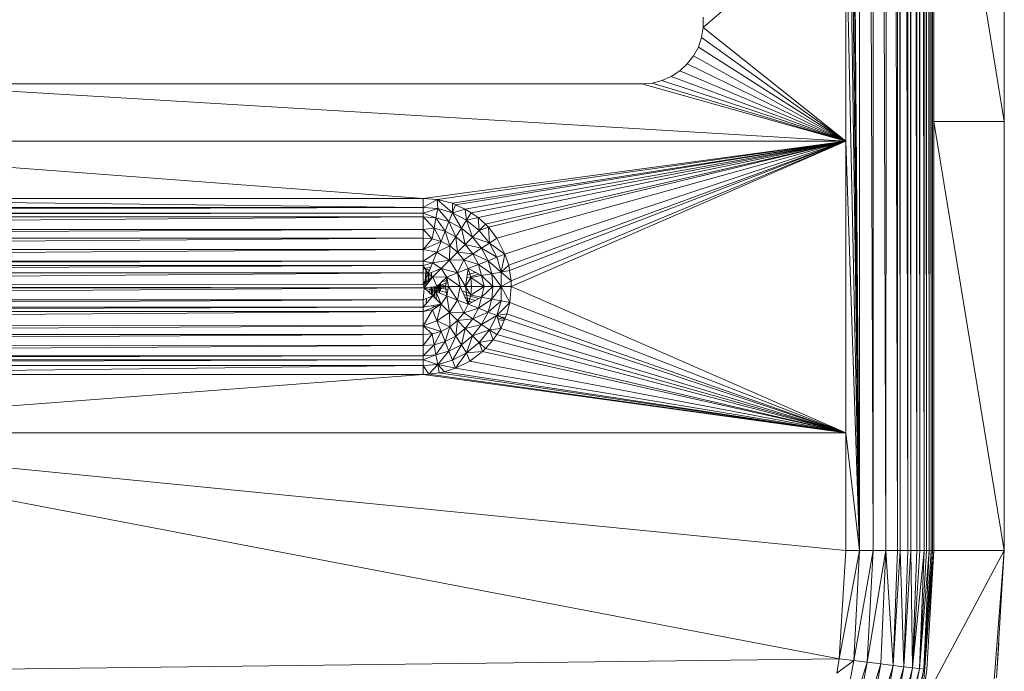
# Model space of a CAD drawing. Units: millimetres. Extents: x -1105 to 5615, y -2178 to 2574.
# Drawn here: x 257 to 313, y 1154 to 1191 of the extents above; entities that cross this region are included whole.
import ezdxf

# ---------------------------------------------------------------- set-up
doc = ezdxf.new("R2010")
doc.units = ezdxf.units.MM

# ---------------------------------------------------------------- blocks, each defined once
blk = doc.blocks.new('30016_DWG-436139-Level 1')
at = {"lineweight": 9}
for p, q in [((183.201, 254.731), (183.201, 489.731)), ((183.964, 254.731), (183.201, 489.731)), ((183.964, 254.731), (184.01, 489.731)), ((184.686, 254.731), (184.01, 489.731)), ((184.686, 254.731), (184.798, 489.731)), ((185.352, 254.731), (184.798, 489.731)), ((185.352, 254.731), (185.352, 489.731)), ((185.508, 254.731), (185.352, 489.731)), ((185.508, 254.731), (185.508, 489.731)), ((185.946, 254.731), (185.508, 489.731)), ((185.946, 254.731), (185.946, 489.731)), ((186.113, 254.731), (185.946, 489.731)), ((186.113, 254.731), (186.113, 489.731)), ((186.453, 254.731), (186.113, 489.731)), ((186.453, 254.731), (186.453, 489.731)), ((186.617, 254.731), (186.453, 489.731)), ((186.617, 254.731), (186.617, 489.731)), ((186.861, 254.731), (186.617, 489.731)), ((186.861, 254.731), (186.861, 489.731)), ((187.002, 254.731), (186.861, 489.731)), ((187.002, 254.731), (187.002, 489.731)), ((187.16, 254.731), (187.002, 489.731)), ((187.16, 254.731), (187.16, 489.731)), ((187.263, 254.731), (187.16, 489.731)), ((187.263, 254.731), (187.263, 489.731)), ((187.343, 254.731), (187.263, 489.731)), ((187.343, 254.731), (187.343, 489.731)), ((183.201, 254.731), (182.419, 351.481)), ((183.201, 254.731), (182.419, 337.981)), ((183.201, 254.731), (182.419, 321.481)), ((183.201, 254.731), (182.419, 307.981)), ((187.419, 279.09), (187.419, 303.608)), ((191.419, 279.09), (187.419, 303.608)), ((191.419, 279.09), (191.419, 303.608)), ((182.419, 291.481), (174.324, 284.442)), ((183.201, 254.731), (182.419, 291.481)), ((182.419, 277.981), (182.419, 291.481)), ((174.324, 285.02), (174.324, 284.442)), ((174.324, 284.442), (174.229, 283.872)), ((182.419, 277.981), (174.324, 284.442)), ((174.229, 283.872), (174.042, 283.325)), ((182.419, 277.981), (174.229, 283.872)), ((174.042, 283.325), (173.766, 282.817)), ((182.419, 277.981), (174.042, 283.325)), ((173.766, 282.817), (173.411, 282.361)), ((182.419, 277.981), (173.766, 282.817)), ((172.986, 281.969), (172.502, 281.653)), ((173.411, 282.361), (172.986, 281.969)), ((182.419, 277.981), (172.986, 281.969)), ((182.419, 277.981), (173.411, 282.361)), ((171.973, 281.421), (171.412, 281.279)), ((172.502, 281.653), (171.973, 281.421)), ((182.419, 277.981), (171.973, 281.421)), ((182.419, 277.981), (172.502, 281.653)), ((170.836, 281.231), (127.836, 281.231)), ((182.419, 277.981), (127.836, 281.231)), ((171.412, 281.279), (170.836, 281.231)), ((182.419, 277.981), (170.836, 281.231)), ((182.419, 277.981), (171.412, 281.279)), ((187.419, 254.731), (187.419, 279.09)), ((191.419, 254.731), (187.419, 279.09)), ((187.419, 279.09), (191.419, 279.09)), ((191.419, 254.731), (191.419, 279.09)), ((182.419, 277.981), (114.876, 277.981)), ((158.419, 274.731), (114.876, 277.981)), ((182.419, 277.981), (158.419, 274.731)), ((182.419, 277.981), (159.213, 274.668)), ((182.419, 277.981), (160.075, 274.449)), ((182.419, 277.981), (160.255, 274.369)), ((182.419, 277.981), (160.802, 274.127)), ((182.419, 277.981), (161.147, 273.903)), ((182.419, 277.981), (161.543, 273.636)), ((182.419, 277.981), (161.946, 273.257)), ((182.419, 277.981), (162.123, 273.091)), ((182.419, 277.981), (162.602, 272.47)), ((182.419, 277.981), (163.061, 271.569)), ((182.419, 277.981), (163.273, 270.931)), ((182.419, 277.981), (163.325, 270.639)), ((182.419, 277.981), (163.409, 270.05)), ((182.419, 277.981), (163.419, 269.731)), ((183.201, 254.731), (182.419, 277.981)), ((182.419, 261.412), (182.419, 277.981)), ((181.419, 277.846), (181.419, 277.547)), ((114.876, 274.731), (158.419, 274.731)), ((114.876, 274.731), (158.419, 274.22)), ((158.419, 274.731), (158.419, 274.22)), ((158.419, 274.731), (159.213, 274.668)), ((158.419, 274.22), (159.213, 274.668)), ((159.213, 274.668), (159.239, 274.158)), ((159.213, 274.668), (160.075, 274.449)), ((159.213, 274.668), (160.077, 273.917)), ((158.419, 274.22), (62.419, 273.9)), ((158.419, 274.22), (62.419, 274.22)), ((158.419, 274.22), (158.419, 273.9)), ((158.419, 274.22), (159.239, 274.158)), ((158.419, 273.9), (159.239, 274.158)), ((159.239, 274.158), (159.139, 273.621)), ((159.239, 274.158), (160.077, 273.917)), ((159.239, 274.158), (159.876, 273.41)), ((160.075, 274.449), (160.255, 274.369)), ((160.075, 274.449), (160.077, 273.917)), ((160.255, 274.369), (160.077, 273.917)), ((160.077, 273.917), (160.802, 274.127)), ((160.255, 274.369), (160.802, 274.127)), ((160.883, 273.499), (160.802, 274.127)), ((160.802, 274.127), (161.147, 273.903)), ((62.419, 273.679), (158.419, 273.9)), ((158.419, 273.9), (62.419, 273.9)), ((62.419, 272.972), (158.419, 273.679)), ((158.419, 273.679), (62.419, 273.679)), ((158.419, 273.679), (158.419, 273.9)), ((158.419, 273.9), (159.139, 273.621)), ((158.419, 272.972), (158.419, 273.679)), ((158.419, 273.679), (159.139, 273.621)), ((158.419, 273.679), (159.032, 273.043)), ((159.139, 273.621), (159.032, 273.043)), ((159.139, 273.621), (159.876, 273.41)), ((159.139, 273.621), (159.659, 272.863)), ((160.077, 273.917), (159.876, 273.41)), ((160.883, 273.499), (160.077, 273.917)), ((160.077, 273.917), (160.584, 273.042)), ((160.883, 273.499), (160.584, 273.042)), ((160.883, 273.499), (161.147, 273.903)), ((161.543, 273.636), (160.883, 273.499)), ((161.603, 272.915), (160.883, 273.499)), ((160.883, 273.499), (161.217, 272.529)), ((161.543, 273.636), (161.147, 273.903)), ((161.946, 273.257), (161.543, 273.636)), ((161.603, 272.915), (161.543, 273.636)), ((62.419, 272.47), (158.419, 272.972)), ((158.419, 272.972), (62.419, 272.972)), ((158.419, 272.972), (159.032, 273.043)), ((158.419, 272.47), (158.419, 272.972)), ((158.419, 272.972), (158.919, 272.432)), ((159.032, 273.043), (158.919, 272.432)), ((159.659, 272.863), (159.032, 273.043)), ((159.032, 273.043), (159.431, 272.285)), ((159.876, 273.41), (159.659, 272.863)), ((159.876, 273.41), (160.584, 273.042)), ((159.876, 273.41), (160.263, 272.551)), ((160.584, 273.042), (160.263, 272.551)), ((160.584, 273.042), (161.217, 272.529)), ((160.584, 273.042), (160.801, 272.113)), ((161.603, 272.915), (161.217, 272.529)), ((161.946, 273.257), (161.603, 272.915)), ((161.603, 272.915), (162.123, 273.091)), ((161.603, 272.915), (162.188, 272.195)), ((161.946, 273.257), (162.123, 273.091)), ((162.123, 273.091), (162.602, 272.47)), ((162.123, 273.091), (162.188, 272.195)), ((62.419, 271.829), (158.419, 272.47)), ((158.419, 272.47), (62.419, 272.47)), ((158.419, 271.829), (158.419, 272.47)), ((158.419, 272.47), (158.919, 272.432)), ((158.419, 271.829), (158.919, 272.432)), ((159.431, 272.285), (158.919, 272.432)), ((159.659, 272.863), (159.431, 272.285)), ((159.923, 272.03), (159.659, 272.863)), ((160.263, 272.551), (159.659, 272.863)), ((159.923, 272.03), (160.263, 272.551)), ((160.362, 271.673), (160.263, 272.551)), ((160.801, 272.113), (160.263, 272.551)), ((161.217, 272.529), (160.801, 272.113)), ((161.217, 272.529), (162.188, 272.195)), ((161.217, 272.529), (161.731, 271.896)), ((162.602, 272.47), (162.188, 272.195)), ((163.061, 271.569), (162.602, 272.47)), ((62.419, 271.164), (158.419, 271.829)), ((158.419, 271.829), (62.419, 271.829)), ((158.419, 271.829), (159.431, 272.285)), ((158.419, 271.164), (158.419, 271.829)), ((158.419, 271.829), (159.192, 271.683)), ((159.192, 271.683), (159.431, 272.285)), ((159.923, 272.03), (159.192, 271.683)), ((159.923, 272.03), (159.431, 272.285)), ((159.923, 272.03), (159.904, 271.216)), ((159.923, 272.03), (160.362, 271.673)), ((160.362, 271.673), (160.801, 272.113)), ((160.801, 272.113), (161.731, 271.896)), ((160.801, 272.113), (161.239, 271.574)), ((161.731, 271.896), (161.239, 271.574)), ((162.188, 272.195), (161.731, 271.896)), ((162.605, 271.388), (161.731, 271.896)), ((161.731, 271.896), (162.098, 271.187)), ((163.061, 271.569), (162.188, 272.195)), ((162.188, 272.195), (162.605, 271.388)), ((158.419, 271.164), (159.192, 271.683)), ((158.948, 271.067), (159.192, 271.683)), ((159.904, 271.216), (159.192, 271.683)), ((160.362, 271.673), (159.904, 271.216)), ((159.904, 271.216), (160.719, 271.234)), ((160.362, 271.673), (161.239, 271.574)), ((160.362, 271.673), (160.719, 271.234)), ((160.372, 270.504), (160.719, 271.234)), ((161.239, 271.574), (160.719, 271.234)), ((161.551, 270.971), (160.719, 271.234)), ((160.719, 271.234), (160.973, 270.742)), ((162.098, 271.187), (161.239, 271.574)), ((161.239, 271.574), (161.551, 270.971)), ((162.605, 271.388), (162.098, 271.187)), ((163.061, 271.569), (162.605, 271.388)), ((162.846, 270.55), (162.605, 271.388)), ((163.061, 271.569), (162.846, 270.55)), ((163.061, 271.569), (163.273, 270.931)), ((62.419, 270.913), (158.419, 271.164)), ((158.419, 271.164), (62.419, 271.164)), ((62.419, 270.497), (158.419, 270.913)), ((158.419, 270.913), (62.419, 270.913)), ((158.419, 270.913), (158.419, 271.164)), ((158.419, 271.164), (158.948, 271.067)), ((158.419, 270.913), (158.948, 271.067)), ((158.419, 270.497), (158.419, 270.913)), ((158.419, 270.913), (158.702, 270.444)), ((158.855, 270.831), (158.419, 270.731)), ((158.584, 270.718), (158.419, 270.731)), ((158.419, 270.731), (158.584, 270.718)), ((158.584, 270.718), (158.419, 270.731)), ((158.584, 270.718), (158.495, 269.642)), ((158.744, 270.677), (158.584, 270.718)), ((158.744, 270.677), (158.584, 270.718)), ((158.744, 270.677), (158.584, 270.718)), ((158.584, 269.792), (158.584, 270.718)), ((158.744, 270.677), (158.681, 269.915)), ((158.702, 270.444), (158.948, 271.067)), ((158.702, 270.444), (159.435, 270.747)), ((158.744, 269.996), (158.744, 270.677)), ((159.904, 271.216), (158.948, 271.067)), ((159.435, 270.747), (158.948, 271.067)), ((158.962, 270.274), (159.435, 270.747)), ((159.904, 271.216), (159.435, 270.747)), ((159.435, 270.747), (159.755, 270.26)), ((159.435, 270.747), (160.372, 270.504)), ((159.904, 271.216), (160.372, 270.504)), ((160.372, 270.504), (160.973, 270.742)), ((160.973, 270.742), (160.82, 269.731)), ((161.551, 270.971), (160.973, 270.742)), ((161.12, 270.231), (160.973, 270.742)), ((161.732, 270.344), (160.973, 270.742)), ((162.098, 271.187), (161.551, 270.971)), ((161.732, 270.344), (161.551, 270.971)), ((162.31, 270.451), (161.551, 270.971)), ((162.846, 270.55), (162.098, 271.187)), ((162.31, 270.451), (162.098, 271.187)), ((163.273, 270.931), (162.846, 270.55)), ((163.273, 270.931), (163.325, 270.639)), ((62.339, 269.793), (158.419, 270.497)), ((158.419, 270.497), (62.419, 270.497)), ((158.419, 269.832), (158.419, 270.497)), ((158.419, 270.497), (158.702, 270.444)), ((158.419, 269.832), (158.702, 270.444)), ((158.419, 269.832), (158.962, 270.274)), ((158.467, 269.642), (158.962, 270.274)), ((158.962, 270.274), (158.702, 270.444)), ((158.888, 270.521), (158.856, 270.139)), ((158.895, 270.189), (158.895, 270.524)), ((158.962, 270.274), (159.755, 270.26)), ((158.962, 270.274), (159.185, 269.731)), ((159.755, 270.26), (159.185, 269.731)), ((159.755, 270.26), (159.676, 269.731)), ((159.755, 270.26), (160.372, 270.504)), ((159.755, 270.26), (160.514, 269.731)), ((159.755, 270.26), (159.853, 269.731)), ((160.372, 270.504), (160.514, 269.731)), ((160.372, 270.504), (160.82, 269.731)), ((161.12, 270.231), (160.82, 269.731)), ((161.584, 270.422), (160.895, 270.228)), ((161.392, 270.523), (160.921, 270.394)), ((161.12, 270.231), (161.732, 270.344)), ((161.158, 269.731), (161.12, 270.231)), ((161.12, 270.231), (161.884, 269.731)), ((161.732, 270.344), (162.31, 270.451)), ((161.884, 269.731), (161.732, 270.344)), ((161.732, 270.344), (162.363, 269.731)), ((162.846, 270.55), (162.31, 270.451)), ((162.363, 269.731), (162.31, 270.451)), ((162.31, 270.451), (162.842, 269.731)), ((162.846, 270.55), (162.842, 269.731)), ((162.846, 270.55), (163.325, 270.639)), ((162.846, 270.55), (163.409, 270.05)), ((163.325, 270.639), (163.409, 270.05)), ((62.339, 269.793), (158.419, 269.832)), ((62.339, 269.793), (158.467, 269.642)), ((158.467, 269.642), (62.419, 269.63)), ((158.467, 269.642), (62.419, 268.966)), ((158.467, 269.642), (158.419, 269.832)), ((158.467, 269.642), (158.419, 268.966)), ((158.467, 269.642), (159.185, 269.731)), ((158.467, 269.642), (158.962, 269.189)), ((158.467, 269.642), (159.133, 269.449)), ((158.819, 269.686), (158.791, 269.346)), ((158.895, 269.25), (158.895, 269.695)), ((158.966, 269.704), (158.923, 269.189)), ((159.034, 269.117), (159.034, 269.712)), ((159.098, 269.72), (159.047, 269.104)), ((159.676, 269.731), (159.133, 269.449)), ((159.185, 269.731), (159.133, 269.449)), ((159.155, 269.054), (159.155, 269.731)), ((159.676, 269.731), (159.185, 269.731)), ((159.211, 269.731), (159.186, 269.428)), ((159.257, 269.4), (159.257, 269.798)), ((159.312, 269.849), (159.274, 269.393)), ((159.335, 269.369), (159.335, 269.871)), ((159.384, 269.916), (159.338, 269.367)), ((159.389, 269.486), (159.389, 269.92)), ((159.416, 269.814), (159.389, 269.486)), ((159.416, 269.649), (159.389, 269.486)), ((159.389, 269.486), (159.416, 269.649)), ((159.389, 269.486), (159.416, 269.649)), ((159.817, 269.926), (159.416, 269.814)), ((159.416, 269.649), (159.416, 269.814)), ((159.416, 269.649), (159.416, 269.814)), ((159.416, 269.649), (159.416, 269.814)), ((159.853, 269.687), (159.416, 269.814)), ((159.817, 269.535), (159.416, 269.649)), ((159.787, 270.085), (159.475, 270)), ((159.853, 269.731), (159.676, 269.731)), ((159.676, 269.731), (159.755, 269.202)), ((159.853, 269.731), (159.755, 269.202)), ((160.514, 269.731), (159.853, 269.731)), ((159.853, 269.731), (160.372, 268.958)), ((160.514, 269.731), (160.372, 268.958)), ((160.514, 269.731), (160.82, 269.731)), ((160.514, 269.731), (160.973, 268.72)), ((161.158, 269.731), (160.82, 269.731)), ((160.82, 269.731), (161.12, 269.231)), ((160.82, 269.731), (160.973, 268.72)), ((161.158, 269.731), (161.12, 269.231)), ((161.884, 269.731), (161.12, 269.231)), ((161.158, 269.731), (161.884, 269.731)), ((161.884, 269.731), (161.732, 269.118)), ((162.363, 269.731), (161.732, 269.118)), ((161.884, 269.731), (162.363, 269.731)), ((162.363, 269.731), (162.31, 269.011)), ((162.842, 269.731), (162.31, 269.011)), ((162.363, 269.731), (162.842, 269.731)), ((163.409, 270.05), (162.842, 269.731)), ((162.842, 269.731), (163.419, 269.731)), ((162.842, 269.731), (163.328, 268.823)), ((162.842, 269.731), (162.846, 268.912)), ((163.419, 269.731), (163.328, 268.823)), ((163.409, 270.05), (163.419, 269.731)), ((182.419, 261.412), (163.419, 269.731)), ((158.962, 269.189), (158.419, 268.549)), ((158.962, 269.189), (158.419, 268.966)), ((158.609, 269.044), (158.584, 268.745)), ((158.962, 269.189), (159.133, 269.449)), ((158.962, 269.189), (159.435, 268.715)), ((159.133, 269.449), (159.755, 269.202)), ((159.133, 269.449), (159.435, 268.715)), ((159.787, 269.376), (159.389, 269.486)), ((159.755, 269.202), (159.435, 268.715)), ((159.755, 269.202), (159.904, 268.247)), ((159.755, 269.202), (160.372, 268.958)), ((161.127, 269.316), (160.638, 269.458)), ((161.576, 269.036), (160.72, 269.279)), ((161.384, 268.936), (160.803, 269.096)), ((161.12, 269.231), (160.973, 268.72)), ((160.973, 268.72), (161.732, 269.118)), ((161.12, 269.231), (161.732, 269.118)), ((161.732, 269.118), (161.551, 268.491)), ((161.551, 268.491), (162.31, 269.011)), ((161.732, 269.118), (162.31, 269.011)), ((162.098, 268.275), (162.31, 269.011)), ((162.31, 269.011), (162.846, 268.912)), ((158.419, 268.966), (62.419, 268.966)), ((158.419, 268.966), (62.419, 268.549)), ((158.419, 268.549), (62.419, 268.549)), ((158.419, 268.549), (62.419, 268.298)), ((158.419, 268.549), (158.419, 268.966)), ((159.435, 268.715), (158.419, 268.298)), ((159.435, 268.715), (158.419, 268.549)), ((158.419, 268.298), (158.419, 268.549)), ((159.189, 268.553), (158.88, 268.625)), ((159.435, 268.715), (158.948, 268.396)), ((159.192, 267.779), (159.435, 268.715)), ((159.435, 268.715), (159.904, 268.247)), ((159.904, 268.247), (160.372, 268.958)), ((160.719, 268.228), (160.372, 268.958)), ((160.973, 268.72), (160.372, 268.958)), ((160.719, 268.228), (160.973, 268.72)), ((160.719, 268.228), (161.551, 268.491)), ((161.188, 268.833), (160.885, 268.914)), ((160.973, 268.72), (161.551, 268.491)), ((161.239, 267.888), (161.551, 268.491)), ((161.551, 268.491), (162.098, 268.275)), ((162.098, 268.275), (162.846, 268.912)), ((162.605, 268.074), (162.846, 268.912)), ((163.328, 268.823), (162.605, 268.074)), ((163.328, 268.823), (162.846, 268.912)), ((163.328, 268.823), (163.171, 268.176)), ((182.419, 261.412), (163.328, 268.823)), ((158.419, 268.298), (62.419, 268.298)), ((158.419, 268.298), (62.419, 267.634)), ((158.419, 267.494), (158.948, 268.396)), ((158.948, 268.396), (158.419, 268.298)), ((158.419, 267.494), (158.419, 268.298)), ((159.192, 267.779), (158.948, 268.396)), ((159.192, 267.779), (159.904, 268.247)), ((159.923, 267.432), (159.904, 268.247)), ((160.719, 268.228), (159.904, 268.247)), ((160.362, 267.789), (159.904, 268.247)), ((160.719, 268.228), (160.362, 267.789)), ((160.362, 267.789), (161.239, 267.888)), ((160.719, 268.228), (161.239, 267.888)), ((161.239, 267.888), (160.801, 267.349)), ((161.239, 267.888), (162.098, 268.275)), ((161.239, 267.888), (161.731, 267.566)), ((162.098, 268.275), (161.731, 267.566)), ((162.605, 268.074), (161.731, 267.566)), ((162.605, 268.074), (162.098, 268.275)), ((162.188, 267.268), (162.605, 268.074)), ((163.171, 268.176), (162.605, 268.074)), ((162.815, 267.349), (162.605, 268.074)), ((162.605, 268.074), (163.058, 267.896)), ((163.077, 267.943), (162.605, 268.06)), ((163.058, 267.847), (162.642, 267.947)), ((162.815, 267.349), (163.058, 267.896)), ((163.171, 268.176), (163.058, 267.896)), ((182.419, 261.412), (163.058, 267.896)), ((182.419, 261.412), (163.171, 268.176)), ((158.419, 267.494), (62.419, 267.634)), ((158.419, 267.494), (62.419, 266.992)), ((159.192, 267.779), (158.419, 267.494)), ((159.431, 267.177), (158.419, 267.494)), ((158.419, 266.992), (158.419, 267.494)), ((158.419, 267.494), (158.919, 267.03)), ((159.923, 267.432), (159.192, 267.779)), ((159.431, 267.177), (159.192, 267.779)), ((159.923, 267.432), (159.431, 267.177)), ((159.923, 267.432), (159.659, 266.599)), ((159.923, 267.432), (160.362, 267.789)), ((159.923, 267.432), (160.263, 266.912)), ((160.362, 267.789), (160.263, 266.912)), ((160.801, 267.349), (160.263, 266.912)), ((160.362, 267.789), (160.801, 267.349)), ((160.801, 267.349), (160.584, 266.42)), ((161.731, 267.566), (160.801, 267.349)), ((161.217, 266.934), (160.801, 267.349)), ((161.731, 267.566), (161.217, 266.934)), ((162.188, 267.268), (161.731, 267.566)), ((162.815, 267.349), (162.188, 267.268)), ((162.815, 267.349), (162.592, 267.004)), ((163.005, 267.776), (162.669, 267.855)), ((182.419, 261.412), (162.815, 267.349)), ((158.419, 266.992), (62.419, 266.992)), ((158.419, 266.992), (62.419, 266.491)), ((158.419, 266.992), (158.919, 267.03)), ((158.919, 267.03), (158.419, 266.368)), ((158.419, 266.992), (158.419, 266.368)), ((159.431, 267.177), (158.919, 267.03)), ((158.919, 267.03), (159.032, 266.419)), ((159.431, 267.177), (159.032, 266.419)), ((159.431, 267.177), (159.659, 266.599)), ((160.263, 266.912), (159.659, 266.599)), ((160.263, 266.912), (159.876, 266.053)), ((160.584, 266.42), (160.263, 266.912)), ((161.217, 266.934), (160.584, 266.42)), ((160.883, 265.963), (161.217, 266.934)), ((162.188, 267.268), (161.217, 266.934)), ((161.603, 266.548), (161.217, 266.934)), ((162.188, 267.268), (161.603, 266.548)), ((162.592, 267.004), (162.188, 267.268)), ((162.188, 267.268), (162.389, 266.691)), ((162.592, 267.004), (162.389, 266.691)), ((182.419, 261.412), (162.592, 267.004)), ((158.419, 266.368), (62.419, 266.491)), ((158.419, 266.368), (62.419, 265.783)), ((159.032, 266.419), (158.419, 266.368)), ((159.032, 266.419), (158.419, 265.783)), ((158.419, 266.368), (158.419, 265.783)), ((159.032, 266.419), (159.659, 266.599)), ((159.032, 266.419), (159.139, 265.841)), ((159.659, 266.599), (159.139, 265.841)), ((159.876, 266.053), (159.659, 266.599)), ((160.584, 266.42), (159.876, 266.053)), ((160.077, 265.545), (160.584, 266.42)), ((160.883, 265.963), (160.584, 266.42)), ((160.883, 265.963), (161.603, 266.548)), ((162.389, 266.691), (161.603, 266.548)), ((161.945, 266.205), (161.603, 266.548)), ((161.603, 266.548), (161.779, 266.028)), ((161.945, 266.205), (161.779, 266.028)), ((162.389, 266.691), (161.945, 266.205)), ((182.419, 261.412), (161.945, 266.205)), ((182.419, 261.412), (162.389, 266.691)), ((158.419, 265.783), (62.419, 265.783)), ((158.419, 265.783), (62.419, 265.562)), ((158.419, 265.562), (159.139, 265.841)), ((159.139, 265.841), (158.419, 265.783)), ((158.419, 265.562), (158.419, 265.783)), ((159.876, 266.053), (159.139, 265.841)), ((159.239, 265.304), (159.139, 265.841)), ((159.239, 265.304), (159.876, 266.053)), ((160.077, 265.545), (159.876, 266.053)), ((160.077, 265.545), (160.883, 265.963)), ((160.258, 265.089), (160.883, 265.963)), ((160.883, 265.963), (161.779, 266.028)), ((160.883, 265.963), (161.07, 265.491)), ((161.07, 265.491), (161.779, 266.028)), ((182.419, 261.412), (161.779, 266.028)), ((158.419, 265.562), (62.419, 265.242)), ((158.419, 265.562), (62.419, 265.562)), ((158.419, 265.242), (62.419, 265.242)), ((158.419, 265.242), (114.876, 264.731)), ((159.239, 265.304), (158.419, 265.562)), ((158.419, 265.562), (158.419, 265.242)), ((159.239, 265.304), (158.419, 265.242)), ((158.738, 264.741), (158.419, 265.242)), ((158.419, 265.242), (158.419, 264.731)), ((159.239, 265.304), (158.738, 264.741)), ((159.239, 265.304), (160.077, 265.545)), ((159.62, 264.877), (159.239, 265.304)), ((159.239, 265.304), (159.328, 264.826)), ((159.239, 265.304), (160.258, 265.089)), ((159.62, 264.877), (160.258, 265.089)), ((160.258, 265.089), (160.077, 265.545)), ((160.258, 265.089), (161.07, 265.491)), ((182.419, 261.412), (160.258, 265.089)), ((182.419, 261.412), (161.07, 265.491)), ((158.419, 264.731), (114.876, 264.731)), ((158.419, 264.731), (114.876, 261.412)), ((158.738, 264.741), (158.419, 264.731)), ((182.419, 261.412), (158.419, 264.731)), ((159.328, 264.826), (158.738, 264.741)), ((182.419, 261.412), (158.738, 264.741)), ((159.62, 264.877), (159.328, 264.826)), ((182.419, 261.412), (159.328, 264.826)), ((182.419, 261.412), (159.62, 264.877)), ((181.419, 261.551), (181.419, 261.85)), ((182.419, 254.731), (114.876, 261.412)), ((182.048, 248.584), (114.876, 261.412)), ((182.419, 261.412), (114.876, 261.412)), ((182.419, 254.731), (182.419, 261.412)), ((183.201, 254.731), (182.419, 261.412)), ((182.419, 254.731), (182.048, 248.584)), ((183.201, 254.731), (182.048, 248.584)), ((182.419, 254.731), (183.201, 254.731)), ((183.201, 254.731), (182.873, 248.484)), ((182.873, 248.484), (183.964, 254.731)), ((183.201, 254.731), (183.964, 254.731)), ((183.964, 254.731), (183.627, 248.392)), ((183.627, 248.392), (184.686, 254.731)), ((183.964, 254.731), (184.686, 254.731)), ((184.686, 254.731), (184.409, 248.297)), ((184.686, 254.731), (185.114, 248.212)), ((184.686, 254.731), (185.352, 254.731)), ((185.114, 248.212), (185.352, 254.731)), ((185.114, 248.212), (185.508, 254.731)), ((185.352, 254.731), (185.508, 254.731)), ((185.508, 254.731), (185.715, 248.139)), ((185.508, 254.731), (185.946, 254.731)), ((185.715, 248.139), (185.946, 254.731)), ((185.715, 248.139), (186.113, 254.731)), ((185.946, 254.731), (186.113, 254.731)), ((186.113, 254.731), (186.214, 248.078)), ((186.113, 254.731), (186.453, 254.731)), ((186.214, 248.078), (186.453, 254.731)), ((186.214, 248.078), (186.617, 254.731)), ((186.214, 248.078), (186.861, 254.731)), ((186.453, 254.731), (186.617, 254.731)), ((186.861, 254.731), (186.597, 248.031)), ((186.597, 248.031), (187.002, 254.731)), ((186.597, 248.031), (187.16, 254.731)), ((186.617, 254.731), (186.861, 254.731)), ((187.419, 254.731), (186.73, 245.971)), ((191.419, 254.731), (186.73, 245.971)), ((187.16, 254.731), (186.856, 248)), ((186.856, 248), (187.263, 254.731)), ((186.856, 248), (187.343, 254.731)), ((186.861, 254.731), (187.002, 254.731)), ((187.002, 254.731), (187.16, 254.731)), ((187.419, 254.731), (187.011, 247.981)), ((187.16, 254.731), (187.263, 254.731)), ((187.191, 251.833), (187.343, 254.731)), ((187.263, 254.731), (187.343, 254.731)), ((187.343, 254.731), (187.398, 254.731)), ((187.419, 254.731), (187.398, 254.731)), ((187.419, 254.731), (191.419, 254.731)), ((191.419, 254.731), (190.681, 245.345)), ((191.419, 254.731), (190.982, 247.499)), ((190.982, 247.499), (191.101, 249.472)), ((182.048, 248.584), (114.876, 247.774)), ((182.873, 248.484), (181.745, 242.327)), ((181.745, 242.327), (183.627, 248.392)), ((182.048, 248.584), (181.899, 247.774)), ((182.873, 248.484), (181.899, 247.774)), ((182.048, 248.584), (182.873, 248.484)), ((183.627, 248.392), (182.482, 242.145)), ((184.409, 248.297), (182.482, 242.145)), ((182.873, 248.484), (183.627, 248.392)), ((184.409, 248.297), (183.247, 241.957)), ((183.627, 248.392), (184.409, 248.297)), ((184.409, 248.297), (185.114, 248.212)), ((185.114, 248.212), (183.247, 241.957)), ((185.114, 248.212), (183.936, 241.787)), ((185.715, 248.139), (183.936, 241.787)), ((185.715, 248.139), (184.524, 241.642)), ((186.214, 248.078), (184.524, 241.642)), ((186.214, 248.078), (185.013, 241.522)), ((186.597, 248.031), (185.013, 241.522)), ((185.114, 248.212), (185.715, 248.139)), ((186.597, 248.031), (185.387, 241.429)), ((186.856, 248), (185.387, 241.429)), ((186.856, 248), (185.69, 241.64)), ((185.715, 248.139), (186.214, 248.078)), ((186.214, 248.078), (186.597, 248.031)), ((186.597, 248.031), (186.856, 248)), ((186.73, 245.971), (187.011, 247.981))]:
    blk.add_line(p, q, dxfattribs=at)

msp = doc.modelspace()

# ---------------------------------------------------------------- block references
at = {"lineweight": 9}
msp.add_blockref('30016_DWG-436139-Level 1', (122, 906), dxfattribs=at)

doc.saveas('drawing.dxf')
